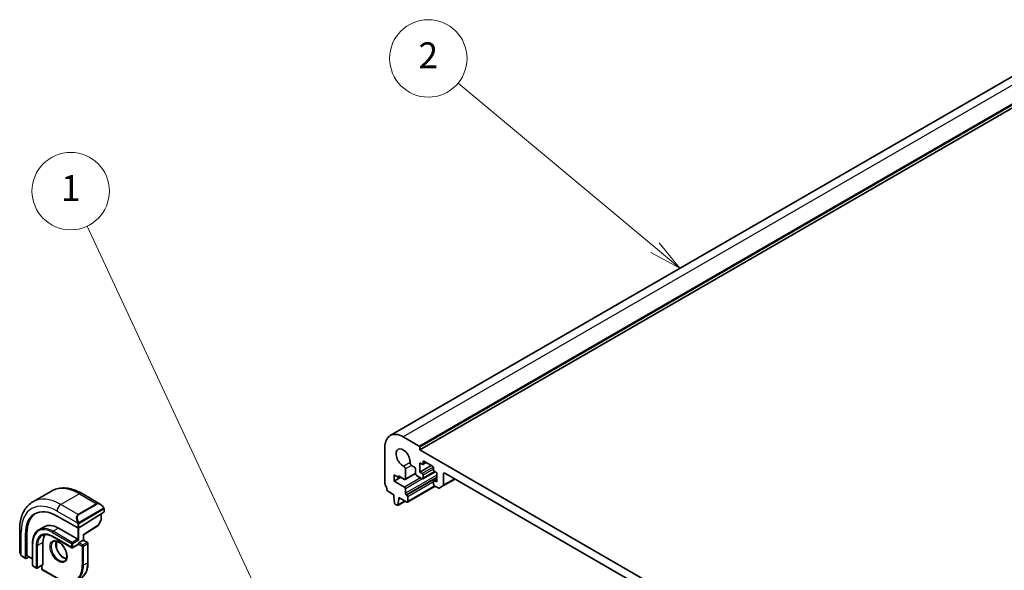
# Model space of a CAD drawing. Units: millimetres. Extents: x 0 to 6296, y 0 to 1124.
# Drawn here: x 647 to 876, y 427 to 555 of the extents above; entities that cross this region are included whole.
import ezdxf

# ---------------------------------------------------------------- set-up
doc = ezdxf.new("R2010")
doc.units = ezdxf.units.MM
doc.layers.add('Symbol (TK)', color=100, linetype='Continuous', lineweight=18, true_color=0x00ff3f)
doc.layers.add('Visible (ISO)', color=7, linetype='Continuous', lineweight=35)
doc.layers.add('Visible Narrow (ISO)', color=7, linetype='Continuous', lineweight=25)
doc.styles.add('Note Text (TK2)', font='MS PGothic.ttf')

# ---------------------------------------------------------------- blocks, each defined once
blk = doc.blocks.new('バルーン1')
at = {"layer": 'Symbol (TK)', "color": 100, "true_color": 0x00ff40}
for p, q in [((220.989, 161.451), (208.105, 189.074)), ((220.536, 161.24), (222.046, 159.186)), ((220.989, 161.451), (222.046, 159.186)), ((222.046, 159.186), (221.442, 161.663))]:
    blk.add_line(p, q, dxfattribs=at)
at = {"layer": 'Symbol (TK)'}
blk.add_circle((206.841, 191.782), 3, dxfattribs=at)
at = {"layer": 'Symbol (TK)', "color": 7, "insert": (206.841, 191.759), "char_height": 2, "attachment_point": 5, "style": 'Note Text (TK2)'}
blk.add_mtext('1', dxfattribs=at)
blk = doc.blocks.new('バルーン2')
at = {"layer": 'Symbol (TK)', "color": 100, "true_color": 0x00ff40}
for p, q in [((256.013, 188.968), (240.74, 201.709)), ((257.933, 187.366), (256.333, 189.352)), ((255.693, 188.584), (257.933, 187.366)), ((256.013, 188.968), (257.933, 187.366))]:
    blk.add_line(p, q, dxfattribs=at)
at = {"layer": 'Symbol (TK)'}
blk.add_circle((238.437, 203.63), 3, dxfattribs=at)
at = {"layer": 'Symbol (TK)', "color": 7, "insert": (238.437, 203.613), "char_height": 2, "attachment_point": 5, "style": 'Note Text (TK2)'}
blk.add_mtext('2', dxfattribs=at)

msp = doc.modelspace()

# ---------------------------------------------------------------- linework, layer by layer
at = {"layer": 'Visible (ISO)'}
for p, q in [((879.5175, 543.1746), (733.1464, 458.6672)), ((886.4065, 539.8155), (740.0354, 455.3081)), ((739.894, 456.2063), (736.1464, 458.37)), ((731.9037, 455.9205), (731.9037, 447.5391)), ((740.0354, 455.3081), (740.0354, 455.9613)), ((886.4065, 370.8008), (740.0354, 455.3081)), ((738.1196, 451.7357), (738.6566, 451.4256)), ((740.0001, 452.3075), (740.5658, 451.9809)), ((740.0001, 450.1846), (740.0001, 452.3075)), ((742.6871, 451.736), (740.0001, 450.1846)), ((741.5022, 452.4201), (740.7158, 451.9661)), ((740.7779, 452.1034), (740.7779, 452.5933)), ((740.99, 452.7158), (742.9699, 451.5727)), ((743.1821, 451.2053), (743.1821, 450.7154)), ((734.025, 449.5518), (735.0857, 448.9395)), ((734.025, 448.0822), (734.025, 449.5518)), ((735.5807, 448.9803), (734.025, 448.0822)), ((735.0857, 449.2661), (736.4521, 448.4772)), ((735.0857, 448.9395), (735.0857, 449.2661)), ((735.3685, 449.1028), (735.0857, 448.9395)), ((739.0169, 449.8564), (736.6021, 448.4623)), ((736.6643, 448.5996), (736.6626, 450.8945)), ((739.0101, 450.8133), (739.0101, 449.9397)), ((739.3637, 449.3273), (740.5658, 448.6333)), ((740.5658, 449.858), (740.0001, 450.1846)), ((743.5528, 450.2564), (740.7158, 448.6184)), ((740.7779, 448.7558), (740.7779, 449.4906)), ((743.9599, 448.6531), (743.2442, 448.2399)), ((743.3942, 450.3479), (743.9599, 450.0213)), ((743.9599, 450.0213), (743.9599, 447.8984)), ((745.5155, 447.1694), (745.5155, 449.6947)), ((745.8691, 449.8989), (880.5729, 372.1276)), ((736.4505, 446.6818), (734.025, 448.0822)), ((743.5881, 446.8883), (737.1449, 443.1683)), ((743.1821, 448.1026), (743.1821, 447.3677)), ((743.9599, 447.8984), (743.3942, 448.225)), ((743.3942, 447.0003), (744.3084, 446.4725)), ((744.5584, 446.4477), (745.412, 446.9405)), ((748.2025, 448.5516), (745.412, 446.9405)), ((654.3748, 445.7662), (650.0615, 443.2759)), ((661.4998, 445.1843), (665.7246, 442.7451)), ((732.5969, 445.7223), (733.9897, 444.9182)), ((733.9897, 444.9182), (733.9897, 444.51)), ((733.9897, 444.51), (734.1747, 442.9788)), ((735.121, 444.265), (736.9949, 443.1832)), ((735.121, 443.8568), (735.121, 444.265)), ((736.6626, 445.253), (736.6626, 446.3144)), ((736.9949, 444.8162), (736.8747, 444.8855)), ((737.207, 443.3056), (737.207, 444.4487)), ((734.3845, 442.649), (734.7262, 442.4517)), ((736.5819, 443.4216), (734.8762, 442.4369)), ((734.936, 442.5392), (735.121, 443.8568)), ((735.4746, 444.0609), (735.121, 443.8568)), ((655.6776, 439.958), (660.4859, 437.1819)), ((666.567, 440.889), (660.7688, 437.1905)), ((665.9185, 440.4753), (665.9185, 439.0058)), ((666.6256, 441.547), (666.6256, 440.9767)), ((652.7062, 437.4705), (651.4334, 436.7356)), ((661.8172, 435.5534), (665.1976, 437.7096)), ((665.8932, 438.9084), (665.2648, 437.7809)), ((647.003, 436.8145), (647.003, 431.9362)), ((648.359, 430.1805), (648.359, 435.7326)), ((648.6941, 430.8035), (648.6941, 435.9475)), ((654.6584, 435.1716), (659.1131, 432.5996)), ((656.0312, 437.1411), (660.4859, 434.5691)), ((661.8173, 434.358), (661.8173, 435.5534)), ((649.9975, 433.6097), (649.9975, 428.4658)), ((652.3896, 433.8139), (652.3896, 428.6699)), ((655.5693, 434.1139), (655.5693, 432.4631)), ((660.5859, 433.3345), (659.3131, 432.5996)), ((660.7688, 434.4058), (660.4859, 434.5691)), ((660.6273, 433.5077), (660.6273, 433.426)), ((660.7688, 433.7526), (661.7587, 434.3242)), ((661.8173, 434.358), (661.7587, 434.3242)), ((661.8173, 434.358), (662.778, 433.8034)), ((662.878, 433.6302), (662.878, 429.1803)), ((647.59, 430.5568), (648.3983, 430.0902)), ((649.1076, 430.4971), (648.4931, 430.1031)), ((648.7333, 430.7132), (649.9975, 429.9833)), ((650.0975, 428.2926), (650.8753, 427.8435)), ((652.3481, 428.5784), (651.0753, 427.8435)), ((652.1188, 428.446), (652.1188, 427.6493)), ((652.2188, 427.4761), (656.0726, 425.2512))]:
    msp.add_line(p, q, dxfattribs=at)
for centre, start, end in [((665.0901, 437.8782), 302.532401, 330.866157), ((665.7185, 439.0058), 330.866157, 0), ((662.678, 433.6302), 0, 60), ((659.2131, 432.7728), 240, 300), ((650.1975, 428.4658), 180, 240), ((650.9753, 428.0167), 240, 300), ((652.3188, 427.6493), 180, 240)]:
    msp.add_arc(centre, 0.2, start, end, dxfattribs=at)
for centre, major_axis, ratio, start_param, end_param in [((736.1464, 453.471), (-3, 5.1962), 0.57735027, 5.49778714, 7.06858347), ((736.1464, 453.471), (-1.15, 1.9919), 0.57735027, 3.84472578, 8.72164483), ((739.894, 456.043), (-0.1, 0.1732), 0.57735027, 3.92699082, 5.49778714), ((736.309, 451.0986), (-0.25, 0.433), 0.57735027, 3.92699082, 5.58005218), ((738.1196, 452.1439), (0.25, -0.433), 0.57735027, 3.84472578, 5.49778714), ((738.6566, 451.0174), (0.25, -0.433), 0.57735027, 0.78543094, 2.35619449), ((740.5658, 452.2259), (0.15, -0.2598), 0.57735027, 5.49778714, 7.06858347), ((740.99, 452.4708), (-0.15, 0.2598), 0.57735027, 5.49778714, 7.06858347), ((742.9699, 451.3277), (0.15, -0.2598), 0.57735027, 0.78539816, 2.35619449), ((739.3637, 449.7356), (0.25, -0.433), 0.57735027, 3.92700504, 5.49778714), ((740.5658, 449.6131), (-0.15, 0.2598), 0.57735027, 3.92699082, 5.49778714), ((740.5658, 448.8782), (0.15, -0.2598), 0.57735027, 5.49778714, 7.06858347), ((743.3942, 450.5929), (0.15, -0.2598), 0.57735027, 3.92699082, 5.49778714), ((745.8691, 449.4906), (-0.25, 0.433), 0.57735027, 5.49778714, 7.06858345), ((732.2573, 447.335), (0.25, -0.433), 0.57735027, 3.92699082, 4.69398482), ((730.9845, 446.6533), (1, -1.7321), 0.57735027, 0.91620566, 1.55239217), ((736.4505, 446.4369), (-0.15, 0.2598), 0.57735027, 3.92699082, 5.49778714), ((736.4521, 448.7221), (0.15, -0.2598), 0.57735027, 5.49778714, 7.06858347), ((743.3942, 447.9801), (-0.15, 0.2598), 0.57735027, 5.49778714, 7.06858347), ((743.3942, 447.2452), (0.15, -0.2598), 0.57735027, 3.92699082, 5.49778713), ((744.3084, 446.8807), (0.25, -0.433), 0.57735027, 5.49778713, 6.28318529), ((745.162, 447.3735), (0.25, -0.433), 0.57735027, 0, 0.78539815), ((732.5969, 445.9673), (0.15, -0.2598), 0.57735027, 4.05779831, 5.49778714), ((736.8747, 445.1305), (-0.15, 0.2598), 0.57735027, 0.78539816, 2.35619449), ((736.9949, 444.5712), (-0.15, 0.2598), 0.57735027, 3.92699082, 5.49778714), ((655.6776, 431.5073), (-5.175, 8.9634), 0.57735027, 5.49778714, 7.06858347), ((734.3845, 442.894), (0.15, -0.2598), 0.57735027, 4.07588076, 5.49778714), ((734.7262, 442.6967), (0.15, -0.2598), 0.57735027, 5.49778714, 6.91969352), ((736.9949, 443.4281), (0.15, -0.2598), 0.57735027, 5.49778714, 7.06858347), ((656.0312, 431.7114), (-5.1881, 8.9861), 0.57735027, 0.07114459, 0.78539816), ((666.4256, 440.9707), (-0.1999, -0.0096), 0.60672809, 2.32712492, 3.11252308), ((656.0312, 431.7114), (-3.325, 5.7591), 0.57735027, 5.49778714, 6.28318531), ((656.0312, 431.7114), (-2.575, 4.46), 0.57735027, 0.25471202, 0.78539816), ((660.6273, 437.2721), (0.1999, 0.0096), 0.60672809, 3.89792125, 5.46871757), ((661.6173, 435.6631), (0.2, -0.1096), 0.02265903, 5.51020934, 6.27076311), ((660.4859, 433.5077), (0.1, -0.1732), 0.57735027, 0, 0.78539816), ((660.7688, 433.5893), (0.1, 0.1732), 0.57735027, 0.78539816, 2.35619449), ((648.8281, 430.8895), (0.0925, 0.1775), 0.54637912, 2.33261789, 3.11801605), ((648.4931, 430.2664), (0.0925, 0.1775), 0.54637912, 2.33261789, 3.90341422), ((652.2481, 428.7516), (0.1, -0.1732), 0.57735027, 0, 0.78539816)]:
    msp.add_ellipse(centre, major_axis=major_axis, ratio=ratio, start_param=start_param, end_param=end_param, dxfattribs=at)
for points, knots in [([(654.3748, 445.7662), (654.7806, 446.0005), (655.2184, 446.1789), (656.1314, 446.4178), (656.6063, 446.4784), (657.5719, 446.4891), (658.0626, 446.4393), (659.0475, 446.2402), (659.5417, 446.0909), (660.5258, 445.7027), (661.0157, 445.4638), (661.4998, 445.1843)], [5.497787144, 5.497787144, 5.497787144, 5.497787144, 5.654866776, 5.654866776, 5.811946409, 5.811946409, 5.969026042, 5.969026042, 6.126105675, 6.126105675, 6.283185307, 6.283185307, 6.283185307, 6.283185307]), ([(650.0615, 443.2759), (649.6557, 443.0416), (649.2823, 442.7517), (648.619, 442.0805), (648.329, 441.6995), (647.837, 440.8686), (647.6347, 440.4187), (647.3147, 439.4663), (647.1968, 438.9636), (647.041, 437.9173), (647.003, 437.3735), (647.003, 436.8145)], [0.785398163, 0.785398163, 0.785398163, 0.785398163, 0.942477796, 0.942477796, 1.099557429, 1.099557429, 1.256637061, 1.256637061, 1.413716694, 1.413716694, 1.570796327, 1.570796327, 1.570796327, 1.570796327]), ([(665.7246, 442.7451), (665.7791, 442.7136), (665.8329, 442.6783), (665.9385, 442.6006), (665.9903, 442.5582), (666.0914, 442.4672), (666.1407, 442.4186), (666.2361, 442.3159), (666.2821, 442.2618), (666.3704, 442.1491), (666.4126, 442.0904), (666.4525, 442.03)], [0.785398163, 0.785398163, 0.785398163, 0.785398163, 0.921609772, 0.921609772, 1.057821381, 1.057821381, 1.194032989, 1.194032989, 1.330244598, 1.330244598, 1.466456207, 1.466456207, 1.466456207, 1.466456207]), ([(666.4525, 442.03), (666.4856, 441.9799), (666.5167, 441.9283), (666.5566, 441.8506), (666.5682, 441.8259), (666.588, 441.7753), (666.5967, 441.7495), (666.6111, 441.6956), (666.6159, 441.6671), (666.6231, 441.6089), (666.6256, 441.5787), (666.6256, 441.547)], [0, 0, 0, 0, 0.018018095, 0.018018095, 0.0261891642, 0.0261891642, 0.0343651021, 0.0343651021, 0.0437567018, 0.0437567018, 0.0543662731, 0.0543662731, 0.0543662731, 0.0543662731]), ([(651.4334, 436.7356), (651.2488, 436.6291), (651.0788, 436.4973), (650.7738, 436.1886), (650.6387, 436.0117), (650.4064, 435.6193), (650.309, 435.4038), (650.1533, 434.9402), (650.0948, 434.692), (650.0169, 434.1693), (649.9975, 433.8946), (649.9975, 433.6097)], [0.785398163, 0.785398163, 0.785398163, 0.785398163, 0.942477796, 0.942477796, 1.099557429, 1.099557429, 1.256637061, 1.256637061, 1.413716694, 1.413716694, 1.570796327, 1.570796327, 1.570796327, 1.570796327]), ([(652.1834, 435.4366), (652.3077, 435.5084), (652.4419, 435.5633), (652.7289, 435.6384), (652.8818, 435.6585), (653.2044, 435.6621), (653.3739, 435.6454), (653.7255, 435.5744), (653.9075, 435.5199), (654.2788, 435.3734), (654.4681, 435.2814), (654.6584, 435.1716)], [5.497787144, 5.497787144, 5.497787144, 5.497787144, 5.654866776, 5.654866776, 5.811946409, 5.811946409, 5.969026042, 5.969026042, 6.126105675, 6.126105675, 6.283185307, 6.283185307, 6.283185307, 6.283185307]), ([(654.8726, 434.0447), (655.0121, 434.1252), (655.1796, 434.1615), (655.5427, 434.1316), (655.729, 434.0788), (656.1076, 433.8963), (656.2988, 433.7707), (656.6724, 433.4563), (656.8548, 433.2674), (657.191, 432.8441), (657.3447, 432.6095), (657.606, 432.1195), (657.7136, 431.8641), (657.8714, 431.3607), (657.9218, 431.1128), (657.9622, 430.6523), (657.9526, 430.4395), (657.8799, 430.0694), (657.8167, 429.9129), (657.6611, 429.6819), (657.5735, 429.5996), (657.4726, 429.5414)], [5.49778714, 5.49778714, 5.49778714, 5.49778714, 5.87820014, 5.87820014, 6.20086042, 6.20086042, 6.50804173, 6.50804173, 6.81638838, 6.81638838, 7.12682253, 7.12682253, 7.43781032, 7.43781032, 7.7475934, 7.7475934, 8.05504854, 8.05504854, 8.36420973, 8.36420973, 8.6393798, 8.6393798, 8.6393798, 8.6393798]), ([(655.4823, 434.1318), (655.4337, 434.0005), (655.4015, 433.8471), (655.3735, 433.4725), (655.3867, 433.2441), (655.4722, 432.7633), (655.5446, 432.5109), (655.7431, 432.0081), (655.8694, 431.7578), (656.1631, 431.2864), (656.3305, 431.0656), (656.6875, 430.6772), (656.877, 430.5097), (657.2557, 430.2444), (657.4447, 430.1463), (657.7019, 430.0583), (657.7789, 430.0385), (657.8528, 430.0258)], [1.23280956, 1.23280956, 1.23280956, 1.23280956, 1.48847144, 1.48847144, 1.79565275, 1.79565275, 2.1039994, 2.1039994, 2.41443355, 2.41443355, 2.72542134, 2.72542134, 3.03520442, 3.03520442, 3.34265956, 3.34265956, 3.47957942, 3.47957942, 3.47957942, 3.47957942]), ([(647.003, 431.9362), (647.003, 431.8733), (647.0067, 431.809), (647.0212, 431.6787), (647.0319, 431.6126), (647.0602, 431.4795), (647.0777, 431.4125), (647.1189, 431.2786), (647.1427, 431.2117), (647.1962, 431.0789), (647.2259, 431.013), (647.2583, 430.9482)], [0.785398163, 0.785398163, 0.785398163, 0.785398163, 0.921609772, 0.921609772, 1.057821381, 1.057821381, 1.194032989, 1.194032989, 1.330244598, 1.330244598, 1.466456207, 1.466456207, 1.466456207, 1.466456207]), ([(647.59, 430.5568), (647.5711, 430.5677), (647.5535, 430.5795), (647.5101, 430.61), (647.4843, 430.6299), (647.4338, 430.6773), (647.4092, 430.7053), (647.3667, 430.7601), (647.349, 430.7874), (647.3123, 430.8466), (647.2939, 430.8792), (647.2705, 430.9242), (647.2643, 430.9362), (647.2583, 430.9482)], [0, 0, 0, 0, 0.0073082842, 0.0073082842, 0.0182911542, 0.0182911542, 0.0293811684, 0.0293811684, 0.039118546, 0.039118546, 0.0502992191, 0.0502992191, 0.0543432797, 0.0543432797, 0.0543432797, 0.0543432797]), ([(661.1625, 425.4364), (661.3824, 425.5634), (661.585, 425.7203), (661.9488, 426.0885), (662.11, 426.2996), (662.3878, 426.7686), (662.5043, 427.0266), (662.6909, 427.5822), (662.7611, 427.8798), (662.8546, 428.5076), (662.878, 428.8377), (662.878, 429.1803)], [3.926990817, 3.926990817, 3.926990817, 3.926990817, 4.08407045, 4.08407045, 4.241150082, 4.241150082, 4.398229715, 4.398229715, 4.555309348, 4.555309348, 4.71238898, 4.71238898, 4.71238898, 4.71238898])]:
    msp.add_open_spline(points, degree=3, knots=knots, dxfattribs=at)
at = {"layer": 'Visible Narrow (ISO)'}
for p, q in [((882.5175, 542.8774), (736.1464, 458.37)), ((886.2651, 540.7137), (739.894, 456.2063)), ((886.4065, 540.4687), (740.0354, 455.9613)), ((737.7672, 452.3809), (736.28, 451.5223)), ((738.1196, 451.7357), (736.6626, 450.8945)), ((743.1511, 451.3507), (740.5658, 449.858)), ((740.99, 452.7158), (740.7779, 452.5933)), ((741.4143, 452.4708), (740.7779, 452.1034)), ((740.1981, 448.8455), (736.4505, 446.6818)), ((743.9599, 449.466), (736.6626, 445.253)), ((739.0101, 449.954), (736.6643, 448.5996)), ((743.9599, 448.9761), (736.8747, 444.8855)), ((743.9599, 448.8374), (736.9949, 444.8162)), ((743.1821, 450.8787), (740.7779, 449.4906)), ((743.4649, 450.3071), (740.7779, 448.7558)), ((745.8691, 449.8989), (745.5155, 449.6947)), ((740.6335, 448.607), (736.6626, 446.3144)), ((743.1821, 447.8984), (737.207, 444.4487)), ((743.5003, 446.9391), (737.207, 443.3056)), ((743.9599, 448.5516), (743.3942, 448.225)), ((748.0561, 448.6362), (745.5155, 447.1694)), ((660.8748, 445.1224), (656.5615, 442.632)), ((660.8748, 445.1224), (664.8821, 442.8087)), ((660.5688, 440.3184), (656.5615, 442.632)), ((664.8821, 442.8087), (660.5688, 440.3184)), ((660.6688, 440.2129), (664.9821, 442.7032)), ((736.5231, 443.4555), (734.936, 442.5392)), ((655.6776, 441.1011), (660.4184, 438.364)), ((666.4032, 441.6737), (660.8497, 438.4674)), ((660.8911, 438.328), (666.4447, 441.5344)), ((665.8599, 440.438), (665.8599, 438.9241)), ((666.567, 441.4654), (666.567, 440.889)), ((660.4859, 438.1177), (660.4859, 437.1819)), ((660.7688, 437.1905), (660.7688, 438.1177)), ((665.2315, 437.7966), (661.7587, 435.5814)), ((665.8599, 438.9241), (665.2315, 437.7966)), ((647.3691, 430.8299), (647.3691, 436.3042)), ((648.6941, 435.9475), (648.359, 435.7326)), ((654.6169, 436.1613), (659.0717, 433.5893)), ((659.0717, 432.6912), (654.6169, 435.2632)), ((656.0312, 437.1411), (654.7584, 436.4063)), ((659.2131, 433.8343), (654.7584, 436.4063)), ((660.4859, 437.1819), (660.4859, 434.5691)), ((660.7688, 434.4058), (660.7688, 437.1905)), ((661.7587, 435.5814), (661.7587, 434.3242)), ((650.0561, 428.3842), (650.0561, 433.5281)), ((650.8339, 433.079), (650.8339, 427.9351)), ((652.3896, 433.8139), (651.1168, 433.079)), ((651.1168, 427.9351), (651.1168, 433.079)), ((655.518, 434.1252), (655.518, 432.6269)), ((659.0717, 433.5893), (659.0717, 432.6912)), ((660.4859, 434.5691), (659.2131, 433.8343)), ((659.3546, 433.5893), (660.7688, 434.4058)), ((659.3546, 432.6912), (659.3546, 433.5893)), ((660.6273, 433.426), (659.3546, 432.6912)), ((660.6273, 433.5077), (661.5466, 432.977)), ((661.688, 433.2219), (660.7688, 433.7526)), ((661.5466, 432.977), (661.5466, 428.5271)), ((662.678, 433.7935), (661.688, 433.2219)), ((661.7587, 434.3242), (662.678, 433.7935)), ((661.8294, 432.977), (662.8194, 433.5485)), ((661.8294, 428.5271), (661.8294, 432.977)), ((662.8194, 433.5485), (662.8194, 429.0986)), ((648.359, 430.1805), (647.5486, 430.6484)), ((649.9975, 430.051), (648.6941, 430.8035)), ((650.8339, 427.9351), (650.0561, 428.3842)), ((652.3896, 428.6699), (651.1168, 427.9351)), ((652.1774, 427.5677), (652.1774, 428.4798)), ((662.8194, 429.0986), (661.8294, 428.5271)), ((656.0312, 425.3427), (652.1774, 427.5677))]:
    msp.add_line(p, q, dxfattribs=at)
for centre, major_axis, ratio, start_param, end_param in [((660.8748, 434.5079), (-6.5, 11.2583), 0.57735027, 5.49778714, 6.28318531), ((656.5615, 432.0176), (-6.5, 11.2583), 0.57735027, 5.49778714, 6.28318531), ((660.8748, 444.1017), (0.625, 1.0825), 0.57735027, 0, 0.78539816), ((655.6776, 431.5073), (-5.875, 10.1758), 0.57735027, 5.49778714, 7.06858347), ((656.5615, 441.6114), (-0.625, -1.0825), 0.57735027, 3.92699082, 5.49778714), ((665.6246, 441.3595), (-0.6959, 1.4737), 0.624963, 5.54936327, 6.33476143), ((664.8821, 442.6454), (-0.1, 0.1732), 0.57735027, 4.71238898, 5.49778714), ((665.7246, 441.4172), (-0.7425, 1.286), 0.57735027, 4.8167291, 6.28318531), ((666.2857, 441.9197), (0.1669, 0.1103), 0.0426352, 5.32658041, 6.28318531), ((661.3112, 438.8691), (-0.6959, 1.4737), 0.624963, 0.05157612, 1.51803233), ((661.4112, 438.9269), (-0.7425, 1.286), 0.57735027, 0, 1.46645621), ((660.5688, 440.1551), (-0.1, 0.1732), 0.57735027, 4.71238898, 5.49778714), ((666.3032, 441.616), (-0.1, 0.1732), 0.57735027, 3.92699082, 4.71238898), ((666.4256, 441.547), (0.2, 0), 0.57735027, 5.49778714, 6.28318531), ((654.7584, 430.9765), (-3.325, 5.7591), 0.57735027, 5.49778714, 6.28318531), ((660.4955, 438.5768), (0.1789, 0.0894), 0.0426352, 0.9566049, 2.45368868), ((660.6273, 438.1994), (-0.2, 0), 0.57735027, 0.78539816, 2.35619449), ((660.7497, 438.4097), (0.1, -0.1732), 0.57735027, 0.78539816, 1.57079633), ((665.0901, 437.8782), (0.1076, -0.1686), 0.54634285, 0, 0.76055376), ((665.0901, 437.8782), (0.1747, -0.0974), 0.02137339, 5.66754402, 6.28318531), ((665.7185, 439.0058), (0.2, 0), 0.57735027, 5.49778714, 6.28318531), ((665.7185, 439.0058), (0.1747, -0.0974), 0.02137339, 5.66754402, 6.28318531), ((648.253, 436.8145), (-1.25, 0), 0.57735027, 0, 0.78539816), ((654.6169, 430.8949), (-3.225, 5.5859), 0.57735027, 5.49778714, 7.06858347), ((654.6169, 430.8949), (-2.675, 4.6332), 0.57735027, 5.49778714, 7.06858347), ((654.7584, 430.9765), (-2.575, 4.46), 0.57735027, 0, 0.78539816), ((654.7584, 436.243), (-0.1, -0.1732), 0.57735027, 3.92699082, 5.49778714), ((654.7584, 435.3448), (-0.1, -0.1732), 0.57735027, 5.49778714, 6.28318531), ((650.1975, 433.6097), (-0.2, 0), 0.57735027, 0, 0.78539816), ((650.9753, 433.1607), (-0.2, 0), 0.57735027, 0.78539816, 2.35619449), ((656.1726, 431.793), (1.3, -2.2517), 0.57735027, 3.14159265, 6.28318531), ((657.1625, 432.3646), (1.3, -2.2517), 0.57735027, 3.54793731, 5.87684065), ((659.2131, 433.671), (-0.1, -0.1732), 0.57735027, 3.92699082, 5.49778714), ((659.2131, 433.671), (0.2, 0), 0.57735027, 3.92699082, 5.49778714), ((659.2131, 432.7728), (-0.1, -0.1732), 0.57735027, 5.49778714, 6.28318531), ((659.2131, 432.7728), (-0.2, 0), 0.57735027, 0.78539816, 2.35619449), ((659.2131, 433.671), (-0.1, 0.1732), 0.57735027, 3.92699082, 5.49778714), ((659.2131, 432.7728), (0.1, -0.1732), 0.57735027, 0, 0.78539816), ((661.688, 433.0586), (-0.1, -0.1732), 0.57735027, 3.92699082, 5.49778714), ((661.688, 433.0586), (0.2, 0), 0.57735027, 3.92699082, 5.49778714), ((661.688, 433.0586), (-0.1, 0.1732), 0.57735027, 3.92699082, 5.49778714), ((662.678, 433.6302), (0.1, 0.1732), 0.57735027, 0, 0.78539816), ((662.678, 433.6302), (0.1, -0.1732), 0.57735027, 0.78539816, 2.35619449), ((662.678, 433.6302), (0.2, 0), 0.57735027, 5.49778714, 6.28318531), ((648.253, 431.33), (-0.9283, 1.3395), 0.624963, 0.73382204, 1.41488008), ((647.4372, 431.0376), (-0.1789, -0.0894), 0.0426352, 5.74270642, 6.28318555), ((647.69, 430.73), (-0.1, -0.1732), 0.57735027, 5.49778714, 6.28318531), ((650.1975, 428.4658), (-0.2, 0), 0.57735027, 0, 0.78539816), ((650.1975, 428.4658), (-0.1, -0.1732), 0.57735027, 5.49778714, 6.28318531), ((656.0312, 431.7114), (3.9, -6.755), 0.57735027, 5.49778714, 7.06858347), ((656.1726, 431.793), (4, -6.9282), 0.57735027, 0, 0.78539816), ((657.1625, 432.3646), (4, -6.9282), 0.57735027, 0, 0.78539816), ((661.688, 428.6087), (-0.2, 0), 0.57735027, 0.78539816, 2.35619449), ((662.678, 429.1803), (0.2, 0), 0.57735027, 5.49778714, 6.28318531), ((650.9753, 428.0167), (-0.1, -0.1732), 0.57735027, 5.49778714, 6.28318531), ((650.9753, 428.0167), (-0.2, 0), 0.57735027, 0.78539816, 2.35619449), ((650.9753, 428.0167), (0.1, -0.1732), 0.57735027, 0, 0.78539816), ((652.3188, 427.6493), (-0.2, 0), 0.57735027, 0, 0.78539816), ((652.3188, 427.6493), (-0.1, -0.1732), 0.57735027, 5.49778714, 6.28318531)]:
    msp.add_ellipse(centre, major_axis=major_axis, ratio=ratio, start_param=start_param, end_param=end_param, dxfattribs=at)
msp.add_ellipse((656.0312, 431.7114), major_axis=(-1.4, 2.4249), ratio=0.57735027, dxfattribs=at)
for points, knots in [([(666.3857, 441.9775), (666.4383, 441.8979), (666.4867, 441.7446), (666.4354, 441.6959), (666.4265, 441.6875), (666.4149, 441.6805), (666.4032, 441.6737)], [0, 0, 0, 0, 0.85304448, 0.85304448, 0.85304448, 1, 1, 1, 1]), ([(666.4447, 441.5344), (666.4936, 441.5626), (666.5587, 441.5522), (666.5658, 441.4953), (666.567, 441.4855), (666.567, 441.4751), (666.567, 441.4654)], [0, 0, 0, 0, 0.85253061, 0.85253061, 0.85253061, 1, 1, 1, 1]), ([(660.8497, 438.4674), (660.7946, 438.4356), (660.7194, 438.4573), (660.6578, 438.5339), (660.631, 438.5672), (660.6107, 438.6041), (660.5955, 438.6345)], [0, 0, 0, 0, 0.69625733, 0.69625733, 0.69625733, 1, 1, 1, 1]), ([(660.7688, 438.1177), (660.7688, 438.1743), (660.8114, 438.2727), (660.8647, 438.3113), (660.8738, 438.3179), (660.8828, 438.3232), (660.8911, 438.328)], [0, 0, 0, 0, 0.85378669, 0.85378669, 0.85378669, 1, 1, 1, 1])]:
    msp.add_open_spline(points, degree=3, knots=knots, dxfattribs=at)
for points in [[(660.3548, 438.5126), (660.3613, 438.4976), (660.4122, 438.3788), (660.4184, 438.364)], [(660.4184, 438.364), (660.4324, 438.3308), (660.4859, 438.1476), (660.4859, 438.1177)], [(647.3691, 430.8299), (647.3594, 430.8427), (647.2897, 430.9507), (647.2818, 430.9649)], [(647.5486, 430.6484), (647.5227, 430.6633), (647.3909, 430.8012), (647.3691, 430.8299)]]:
    msp.add_open_spline(points, degree=3, dxfattribs=at)

# ---------------------------------------------------------------- block references
at = {"layer": 'Symbol (TK)', "xscale": 3, "yscale": 3, "zscale": 3}
for name, p in [('バルーン2', (26.6881, -64.5532)), ('バルーン1', (38.3363, -59.8574))]:
    msp.add_blockref(name, p, dxfattribs=at)

doc.saveas('drawing.dxf')
